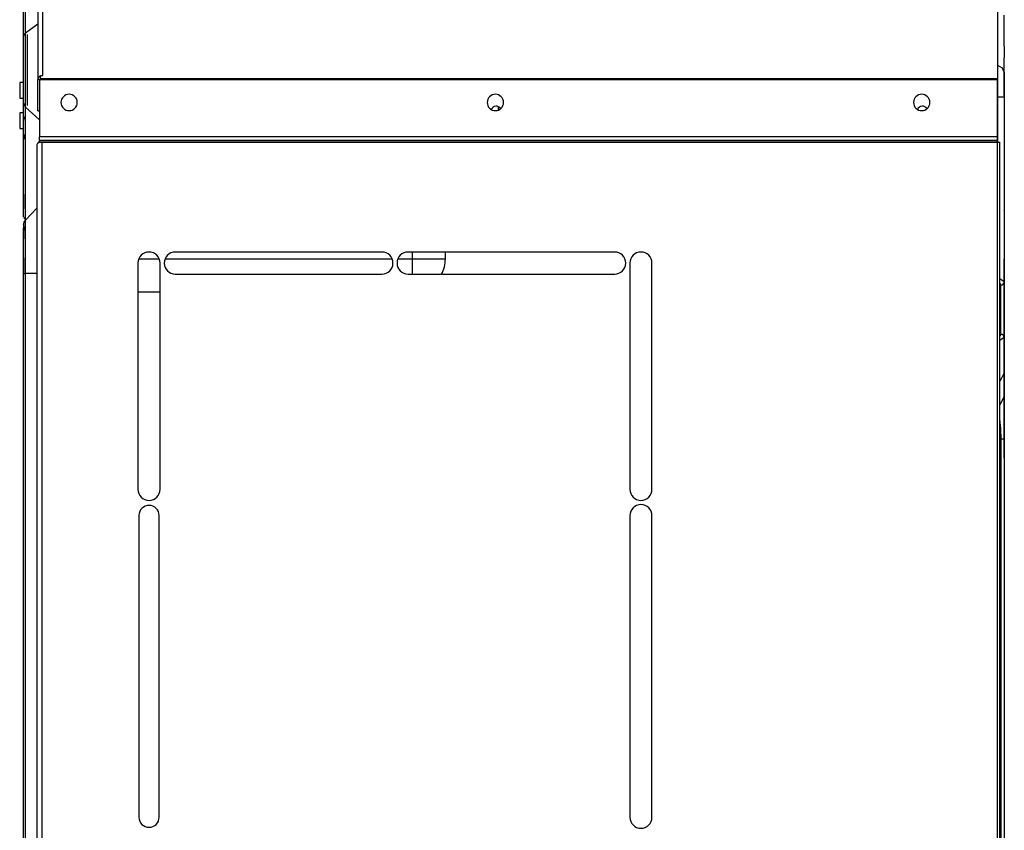
# Model space of a CAD drawing. Units: millimetres. Extents: x 10092 to 21884, y -892 to 1781.
# Drawn here: x 17212 to 17514, y 462 to 711 of the extents above; entities that cross this region are included whole.
import ezdxf

# ---------------------------------------------------------------- set-up
doc = ezdxf.new("R2010")
doc.units = ezdxf.units.MM
doc.layers.add('TFR-TRI', color=7, linetype='CONTINUOUS', true_color=0xffffff)

msp = doc.modelspace()

# ---------------------------------------------------------------- linework, layer by layer
at = {"layer": 'TFR-TRI', "color": 7, "linetype": 'Continuous'}
for p, q in [((17217.29, 779.91), (17217.29, 692.55)), ((17218.9, 693.71), (17218.9, 781.63)), ((17212.96, 705.68), (17212.96, 752.89)), ((17213.53, 706.69), (17213.53, 753.9)), ((17511.79, 692.77), (17511.79, 718.48)), ((17513.75, 702.77), (17513.75, 712.21)), ((17213.29, 706.47), (17213.53, 706.69)), ((17217.29, 709.51), (17213.53, 706.69)), ((17213.53, 703.84), (17213.53, 706.69)), ((17212.96, 705.68), (17213, 705.96)), ((17212.96, 703.29), (17212.96, 705.68)), ((17213, 705.96), (17213.11, 706.23)), ((17213.11, 706.23), (17213.29, 706.47)), ((17213.53, 700.37), (17213.53, 703.84)), ((17214.11, 703.63), (17214.1, 706.29)), ((17212.96, 700.02), (17212.96, 703.29)), ((17214.11, 700.38), (17214.11, 703.63)), ((17513.7, 702.77), (17513.75, 702.77)), ((17513.75, 702.77), (17513.75, 701.12)), ((17513.75, 701.12), (17513.75, 699.15)), ((17212.96, 696.31), (17212.96, 700.02)), ((17213.53, 696.48), (17213.53, 700.37)), ((17214.11, 696.67), (17214.11, 700.38)), ((17513.75, 699.15), (17513.7, 699.15)), ((17513.75, 687.54), (17513.75, 699.15)), ((17212.96, 692.86), (17212.96, 696.31)), ((17213.53, 692.47), (17213.53, 696.48)), ((17214.11, 692.7), (17214.11, 696.67)), ((17513.18, 695.96), (17511.79, 696.76)), ((17513.7, 694.74), (17513.18, 695.96)), ((17513.7, 694.74), (17513.7, 691.26)), ((17211.76, 691.61), (17211.76, 690.41)), ((17212.96, 691.61), (17211.76, 691.61)), ((17212.96, 687.98), (17212.96, 692.86)), ((17213.53, 690.97), (17213.53, 692.47)), ((17214.11, 691.45), (17214.11, 692.7)), ((17217.42, 693.01), (17217.29, 692.55)), ((17217.29, 692.55), (17218.09, 692.55)), ((17217.29, 682.85), (17217.29, 692.55)), ((17217.79, 693.39), (17217.42, 693.01)), ((17217.93, 693.48), (17217.79, 693.39)), ((17218.09, 693.16), (17217.79, 693.39)), ((17217.86, 692.51), (17511.56, 692.51)), ((17217.86, 692.51), (17217.86, 674.9)), ((17218.09, 693.55), (17217.93, 693.48)), ((17218.09, 693.71), (17218.9, 693.71)), ((17218.09, 692.77), (17218.09, 693.71)), ((17218.09, 692.77), (17511.79, 692.77)), ((17218.09, 692.51), (17218.09, 692.77)), ((17511.56, 692.51), (17511.56, 674.9)), ((17511.79, 673.27), (17511.79, 692.77)), ((17211.76, 690.41), (17211.76, 687.99)), ((17213.53, 689.56), (17213.53, 690.97)), ((17213.53, 687.06), (17213.53, 689.56)), ((17214.11, 690.15), (17214.11, 691.45)), ((17214.11, 687.49), (17214.11, 690.15)), ((17513.7, 691.26), (17513.7, 687.13)), ((17211.76, 687.99), (17211.76, 686.78)), ((17211.76, 686.78), (17212.96, 686.78)), ((17212.96, 685.28), (17212.96, 687.98)), ((17213.53, 685.41), (17213.53, 687.06)), ((17214.1, 684.56), (17214.11, 685.54)), ((17214.11, 685.54), (17214.11, 687.49)), ((17513.18, 687.13), (17511.79, 687.13)), ((17513.7, 687.13), (17513.18, 687.13)), ((17513.7, 687.54), (17513.74, 687.54)), ((17513.7, 687.13), (17513.7, 630.42)), ((17513.74, 687.54), (17513.75, 687.54)), ((17513.75, 687.54), (17513.75, 652.33)), ((17212.96, 685.28), (17213.11, 684.63)), ((17212.96, 682.89), (17212.96, 685.28)), ((17212.96, 679.2), (17212.96, 682.89)), ((17213.11, 684.63), (17213.53, 684.07)), ((17213.52, 680.25), (17213.53, 684.07)), ((17213.53, 684.07), (17213.53, 685.41)), ((17213.53, 684.07), (17217.86, 680.16)), ((17217.29, 682.85), (17217.86, 682.85)), ((17358.61, 683.13), (17358.61, 684.16)), ((17211.76, 682.31), (17211.76, 681.1)), ((17212.96, 682.31), (17211.76, 682.31)), ((17211.76, 681.1), (17211.76, 678.69)), ((17212.96, 679.39), (17213.06, 680.29)), ((17213.06, 680.29), (17213.35, 681.15)), ((17213.52, 675.12), (17213.52, 680.25)), ((17211.76, 678.69), (17211.76, 677.48)), ((17211.76, 677.48), (17212.96, 677.48)), ((17212.96, 676.76), (17212.96, 679.2)), ((17212.96, 673.88), (17212.96, 676.76)), ((17213.11, 674.86), (17212.96, 674.1)), ((17212.96, 670.52), (17212.96, 673.88)), ((17213.26, 675.63), (17213.11, 674.86)), ((17213.52, 669.23), (17213.52, 675.12)), ((17511.56, 674.9), (17217.86, 674.9)), ((17217.86, 674.36), (17217.86, 674.9)), ((17217.86, 673.91), (17217.86, 674.36)), ((17217.86, 673.91), (17511.56, 673.91)), ((17217.86, 673.91), (17217.86, 673.69)), ((17511.56, 673.69), (17217.86, 673.69)), ((17217.86, 673.5), (17217.86, 673.69)), ((17217.86, 673.27), (17217.86, 673.5)), ((17511.56, 674.9), (17511.56, 674.36)), ((17511.56, 674.36), (17511.56, 673.91)), ((17511.56, 673.91), (17511.56, 673.69)), ((17511.56, 673.69), (17511.56, 673.5)), ((17511.56, 673.5), (17511.56, 673.27)), ((17212.96, 666.59), (17212.96, 670.52)), ((17217.2, 672.87), (17217.06, 672.46)), ((17217.06, 672.46), (17217.06, 173.43)), ((17217.56, 673.27), (17217.2, 672.87)), ((17217.56, 673.27), (17217.71, 673.27)), ((17217.71, 673.27), (17217.86, 673.27)), ((17217.86, 673.27), (17218.67, 673.27)), ((17218.67, 673.27), (17511.56, 673.27)), ((17218.67, 172.62), (17218.67, 673.27)), ((17511.56, 673.27), (17511.56, 172.62)), ((17511.56, 673.27), (17512.13, 673.27)), ((17512.13, 673.27), (17512.37, 673.27)), ((17512.37, 172.62), (17512.37, 673.27)), ((17213.53, 663.19), (17213.52, 669.23)), ((17212.96, 662.29), (17212.96, 666.59)), ((17212.96, 658.06), (17212.96, 662.29)), ((17213.52, 657.66), (17213.53, 663.19)), ((17212.96, 654.44), (17212.96, 658.06)), ((17212.96, 657.3), (17212.96, 652.88)), ((17213.52, 653.23), (17213.52, 657.66)), ((17212.96, 651.72), (17212.96, 654.44)), ((17213.52, 650.37), (17213.52, 653.23)), ((17213.53, 649.38), (17217.06, 653.05)), ((17513.74, 652.33), (17513.7, 652.33)), ((17513.75, 652.33), (17513.74, 652.33)), ((17513.75, 652.19), (17513.75, 652.33)), ((17212.96, 650.31), (17212.96, 651.72)), ((17213.11, 649.81), (17213.32, 650.08)), ((17213.29, 649.08), (17213.53, 649.38)), ((17213.32, 650.08), (17213.53, 650.34)), ((17213.53, 649.38), (17213.52, 650.37)), ((17213.53, 649.08), (17213.53, 649.38)), ((17513.7, 652.19), (17513.75, 652.19)), ((17513.75, 652.19), (17513.75, 645.66)), ((17212.96, 647.98), (17213, 648.36)), ((17212.96, 648), (17212.96, 643.58)), ((17212.96, 647.7), (17213, 647.22)), ((17212.96, 639.56), (17212.96, 646.99)), ((17213, 648.36), (17213.11, 648.74)), ((17213, 647.22), (17213.11, 646.16)), ((17213.11, 648.74), (17213.29, 649.08)), ((17213.32, 648.76), (17213.11, 648.42)), ((17213.54, 649.09), (17213.32, 648.76)), ((17213.53, 648.15), (17213.53, 649.08)), ((17213.53, 647.28), (17213.53, 648.15)), ((17213.53, 646.87), (17213.53, 647.28)), ((17213.53, 645.87), (17213.53, 646.87)), ((17213.53, 643.1), (17213.53, 645.87)), ((17513.75, 645.66), (17513.75, 640.42)), ((17213.53, 640.45), (17213.53, 643.1)), ((17213.53, 637.54), (17213.53, 640.45)), ((17513.75, 640.42), (17513.75, 637.5)), ((17212.96, 636.02), (17212.96, 639.56)), ((17212.96, 637.8), (17212.96, 633.04)), ((17213.53, 635.31), (17213.53, 637.54)), ((17248.29, 637.46), (17254.56, 637.46)), ((17256.34, 637.46), (17325.97, 637.46)), ((17322.84, 639.57), (17259.47, 639.57)), ((17327.75, 637.46), (17332.25, 637.46)), ((17394.25, 639.57), (17330.89, 639.57)), ((17332.25, 637.46), (17332.25, 639.57)), ((17332.25, 637.46), (17337.28, 637.46)), ((17332.25, 635.06), (17332.25, 637.46)), ((17337.28, 637.46), (17340.96, 637.46)), ((17340.96, 637.46), (17342.31, 637.46)), ((17342.31, 637.46), (17342.31, 639.57)), ((17513.75, 637.5), (17513.7, 637.5)), ((17513.75, 613.51), (17513.75, 637.5)), ((17212.96, 633.03), (17212.96, 636.02)), ((17213.53, 633.03), (17213.53, 635.31)), ((17248.04, 636.18), (17248.04, 566.78)), ((17254.81, 566.78), (17254.81, 636.18)), ((17332.25, 632.79), (17332.25, 635.06)), ((17398.91, 636.18), (17398.91, 566.78)), ((17405.69, 566.78), (17405.69, 636.18)), ((17212.96, 633.03), (17213.11, 633.03)), ((17212.96, 167.95), (17212.96, 633.03)), ((17213.11, 633.03), (17213.53, 633.03)), ((17217.06, 633.03), (17213.53, 633.03)), ((17213.53, 167.95), (17213.53, 633.03)), ((17259.47, 632.79), (17322.84, 632.79)), ((17330.89, 632.79), (17394.25, 632.79)), ((17513.7, 630.42), (17512.37, 631.31)), ((17512.37, 629.91), (17512.7, 629.42)), ((17512.7, 629.42), (17512.37, 629.42)), ((17512.7, 614.33), (17512.7, 629.42)), ((17513.7, 630.42), (17513.7, 613.32)), ((17248.04, 627.4), (17254.81, 627.4)), ((17512.7, 614.33), (17512.37, 613.84)), ((17512.37, 614.33), (17512.7, 614.33)), ((17513.7, 613.32), (17512.37, 612.43)), ((17513.7, 613.51), (17513.75, 613.51)), ((17513.7, 613.51), (17513.75, 613.51)), ((17513.7, 613.23), (17513.74, 613.37)), ((17513.7, 613.32), (17513.7, 602.43)), ((17513.74, 613.37), (17513.75, 613.51)), ((17513.75, 576.35), (17513.75, 613.51)), ((17513.7, 602.43), (17512.38, 599.94)), ((17513.7, 602.43), (17513.7, 595.22)), ((17513.7, 595.22), (17512.38, 592.72)), ((17513.7, 595.22), (17513.7, 594.58)), ((17513.7, 594.58), (17513.7, 592.72)), ((17513.7, 592.72), (17513.7, 589.83)), ((17513.7, 589.83), (17513.7, 586.18)), ((17512.7, 585.41), (17512.37, 588.32)), ((17513.7, 586.18), (17513.7, 582.14)), ((17512.82, 582.14), (17512.7, 585.41)), ((17512.82, 582.14), (17512.37, 582.14)), ((17513.47, 582.14), (17512.82, 582.14)), ((17512.82, 183.84), (17512.82, 582.14)), ((17513.7, 582.14), (17513.47, 582.14)), ((17513.7, 582.14), (17513.7, 183.84)), ((17513.74, 576.2), (17513.7, 576.06)), ((17513.75, 576.35), (17513.74, 576.2)), ((17248.32, 558.73), (17248.32, 466.2)), ((17254.54, 466.2), (17254.54, 558.73)), ((17398.91, 558.73), (17398.91, 466.2)), ((17405.69, 466.2), (17405.69, 558.73))]:
    msp.add_line(p, q, dxfattribs=at)
for centre, radius, start, end in [((17226.92, 685.46), 2.51, 90, 270), ((17226.92, 685.46), 2.51, 270, 90), ((17357.67, 685.46), 2.51, 90, 270), ((17357.67, 685.46), 2.51, 270, 90), ((17488.43, 685.46), 2.51, 90, 270), ((17488.43, 685.46), 2.51, 270, 90), ((17357.9, 682.71), 1.61, 30.7069, 158.7656), ((17488.66, 682.71), 1.61, 30.7069, 158.7656), ((17251.43, 636.18), 3.39, 0, 180), ((17259.47, 636.18), 3.39, 90, 270), ((17322.84, 636.18), 3.39, 270, 90), ((17330.89, 636.18), 3.39, 90, 270), ((17332.25, 637.46), 10.06, 332.3306, 0), ((17394.25, 636.18), 3.39, 270, 90), ((17402.3, 636.18), 3.39, 0, 180), ((17512.7, 630.42), 1.01, 270, 0), ((17512.7, 613.32), 1.01, 0, 90), ((17251.43, 566.78), 3.39, 180, 0), ((17402.3, 566.78), 3.39, 180, 0), ((17251.43, 558.73), 3.11, 0, 180), ((17402.3, 558.73), 3.39, 0, 180), ((17251.43, 466.2), 3.11, 180, 0), ((17402.3, 466.2), 3.39, 180, 0)]:
    msp.add_arc(centre, radius, start, end, dxfattribs=at)

doc.saveas('drawing.dxf')
